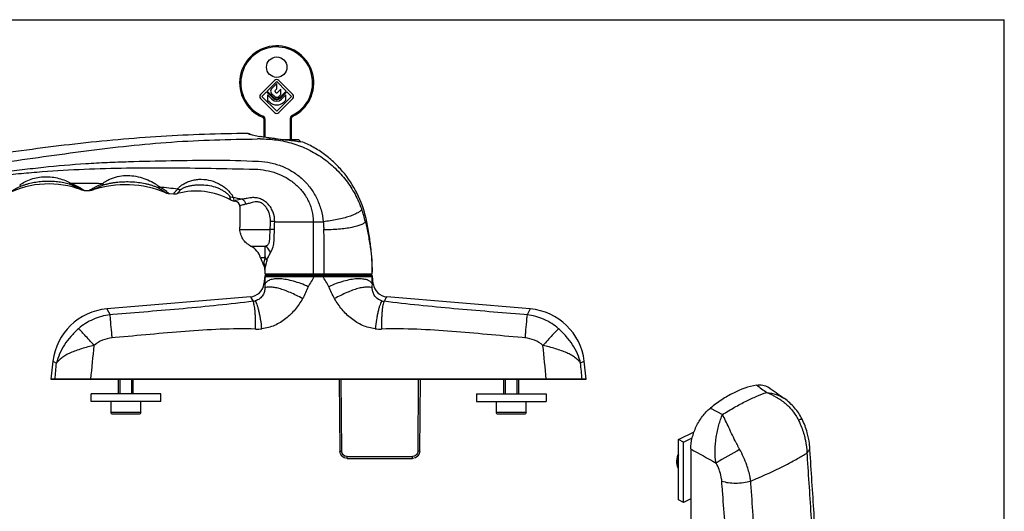
# Model space of a CAD drawing. Units: millimetres. Extents: x 0 to 420, y 0 to 350.
# Drawn here: x 154 to 420, y 217 to 350 of the extents above; entities that cross this region are included whole.
import ezdxf

# ---------------------------------------------------------------- set-up
doc = ezdxf.new("R2010")
doc.units = ezdxf.units.MM
doc.header["$LTSCALE"] = 23.1
doc.layers.get('0').update_dxf_attribs({"linetype": 'CONTINUOUS'})
doc.layers.add('COMPONENTI_DI_ASSIEME', color=7, linetype='CONTINUOUS')

# ---------------------------------------------------------------- blocks, each defined once
blk = doc.blocks.new('A$C1D1A275F')
at = {"layer": 'COMPONENTI_DI_ASSIEME', "color": 7, "linetype": 'Continuous'}
for p, q in [((0, 21.4), (144.5, 21.4)), ((18.25, 17.4), (18.25, 21.4)), ((22.25, 17.4), (22.25, 21.4)), ((44.91, 1.98), (44.74, 21.4)), ((66.71, 21.4), (66.54, 1.98)), ((122.25, 17.4), (122.25, 21.4)), ((126.25, 17.4), (126.25, 21.4)), ((10.85, 17.4), (10.85, 15.4)), ((29.65, 17.4), (10.85, 17.4)), ((29.65, 17.4), (29.65, 15.4)), ((114.85, 17.4), (133.65, 17.4)), ((114.85, 15.4), (114.85, 17.4)), ((133.65, 15.4), (133.65, 17.4)), ((29.65, 15.4), (10.85, 15.4)), ((16.25, 12.4), (16.25, 15.4)), ((24.25, 12.4), (24.25, 15.4)), ((114.85, 15.4), (133.65, 15.4)), ((120.25, 12.4), (120.25, 15.4)), ((128.25, 12.4), (128.25, 15.4)), ((16.75, 11.9), (23.75, 11.9)), ((120.75, 11.9), (127.75, 11.9)), ((64.54, 0), (46.91, 0))]:
    blk.add_line(p, q, dxfattribs=at)
at = {"layer": 'COMPONENTI_DI_ASSIEME', "color": 2, "linetype": 'Continuous'}
for p, q in [((18.68, 17.4), (18.68, 21.4)), ((21.82, 17.4), (21.82, 21.4)), ((122.68, 17.4), (122.68, 21.4)), ((125.82, 17.4), (125.82, 21.4))]:
    blk.add_line(p, q, dxfattribs=at)
at = {"layer": 'COMPONENTI_DI_ASSIEME', "color": 9, "linetype": 'Continuous'}
for p, q in [((45.41, 1.99), (45.24, 21.4)), ((66.21, 21.4), (66.04, 1.99)), ((16.25, 12.4), (24.25, 12.4)), ((120.25, 12.4), (128.25, 12.4)), ((44.91, 1.98), (45.41, 1.99)), ((64.54, 0.5), (46.91, 0.5)), ((46.91, 0), (46.91, 0.5)), ((64.54, 0), (64.54, 0.5)), ((66.54, 1.98), (66.04, 1.99))]:
    blk.add_line(p, q, dxfattribs=at)
at = {"layer": 'COMPONENTI_DI_ASSIEME', "color": 7, "linetype": 'Continuous'}
for centre, radius, start, end in [((16.75, 12.4), 0.5, 180, 270), ((23.75, 12.4), 0.5, 270, 0), ((120.75, 12.4), 0.5, 180, 270), ((127.75, 12.4), 0.5, 270, 0), ((46.91, 2), 2, 180.5, 270), ((64.54, 2), 2, 270, 359.5)]:
    blk.add_arc(centre, radius, start, end, dxfattribs=at)
at = {"layer": 'COMPONENTI_DI_ASSIEME', "color": 9, "linetype": 'Continuous'}
for centre, start, end in [((46.91, 2), 180.5, 270), ((64.54, 2), 270, 359.5)]:
    blk.add_arc(centre, 1.5, start, end, dxfattribs=at)

msp = doc.modelspace()

# ---------------------------------------------------------------- linework, layer by layer
at = {"color": 7, "linetype": 'Continuous'}
for p in [(0, 349.88), (420, 0)]:
    msp.add_line(p, (420, 349.88), dxfattribs=at)
for p, q in [((223.07, 333.51), (219.3, 329.74)), ((221.08, 330.61), (223.64, 333.17)), ((223.64, 332.66), (222.17, 331.14)), ((223.64, 333.17), (226.19, 330.61)), ((223.64, 331.22), (223.64, 332.66)), ((227.98, 329.74), (224.2, 333.51)), ((219.64, 329.17), (220.91, 330.44)), ((220.91, 330.44), (222.65, 328.71)), ((222.82, 328.88), (221.08, 330.61)), ((221.2, 329.58), (221.2, 328.17)), ((222.36, 328.42), (221.2, 329.58)), ((222.18, 330.08), (223.1, 329.16)), ((223.19, 330.76), (223.64, 331.22)), ((223.5, 330.18), (223.2, 330.48)), ((224.76, 331.15), (223.78, 330.18)), ((224.17, 329.16), (224.76, 329.74)), ((226.19, 330.61), (224.46, 328.88)), ((224.63, 328.71), (226.36, 330.44)), ((224.76, 329.74), (224.76, 331.15)), ((226.07, 329.58), (224.91, 328.42)), ((226.07, 328.17), (226.07, 329.58)), ((226.36, 330.44), (227.64, 329.17)), ((219.3, 328.6), (223.07, 324.83)), ((223.64, 325.17), (219.64, 329.17)), ((221.2, 328.17), (221.66, 327.72)), ((227.64, 329.17), (223.64, 325.17)), ((224.2, 324.83), (227.98, 328.6)), ((225.62, 327.72), (226.07, 328.17)), ((220.14, 323.11), (220.14, 318.21)), ((227.64, 317.52), (227.64, 323.33)), ((216.27, 319.07), (216.11, 319.12)), ((225.13, 317.52), (229.54, 317.52)), ((229.42, 317.02), (230.04, 317.02)), ((229.54, 317.52), (230.04, 317.02)), ((230.04, 317.02), (230.04, 316.95)), ((171.75, 303.82), (173.07, 303.83)), ((194.6, 302.99), (195.79, 302.89)), ((212.12, 300.97), (212.38, 300.93)), ((213.66, 299.45), (213.66, 293.93)), ((213.69, 293.32), (213.66, 293.93)), ((220.44, 282.43), (220.44, 281.32)), ((220.41, 280.66), (220.17, 278.63)), ((220.44, 281.32), (249.44, 281.32)), ((220.7, 280.92), (249.17, 280.92)), ((247.46, 281.12), (222.41, 281.12)), ((223.24, 281.12), (223.24, 280.92)), ((226.28, 280.92), (226.28, 281.12)), ((228.8, 281.12), (228.79, 280.92)), ((232.44, 280.92), (232.44, 281.12)), ((237.44, 280.92), (237.44, 281.12)), ((241.08, 281.12), (241.08, 280.92)), ((243.6, 280.92), (243.6, 281.12)), ((246.64, 281.12), (246.64, 280.92)), ((249.7, 278.63), (249.47, 280.66)), ((216.53, 275.1), (177.8, 271.86)), ((292.07, 271.86), (253.34, 275.1)), ((163.25, 257.76), (162.69, 252.92)), ((307.19, 252.92), (306.63, 257.76)), ((162.69, 252.92), (307.19, 252.92))]:
    msp.add_line(p, q)
at = {"color": 9}
for p, q in [((219.94, 323.85), (219.83, 323.58)), ((220.44, 323.11), (220.14, 323.11)), ((220.44, 323.11), (220.44, 318.16)), ((227.34, 317.52), (227.34, 323.33)), ((227.34, 323.33), (227.64, 323.33)), ((227.79, 324.06), (227.92, 323.79)), ((230.71, 316.86), (229.8, 316.97)), ((223.1, 295.39), (236.21, 295.39)), ((233.5, 295.39), (233.5, 281.32)), ((247.57, 295.39), (247.94, 295.39)), ((213.69, 293.32), (221.89, 293.32)), ((216.61, 288.82), (220.56, 288.82)), ((220.55, 281.32), (220.55, 282.92)), ((220.4, 280.64), (249.47, 280.64)), ((223.43, 280.92), (223.43, 281.12)), ((223.92, 280.92), (223.92, 281.12)), ((225.78, 280.92), (225.78, 281.12)), ((232.85, 280.92), (232.85, 281.12)), ((233.84, 280.92), (233.84, 280.64)), ((236.03, 280.92), (236.03, 280.64)), ((237.03, 280.92), (237.03, 281.12)), ((244.1, 280.92), (244.1, 281.12)), ((245.96, 280.92), (245.96, 281.12)), ((246.45, 280.92), (246.45, 281.12)), ((220.17, 278.63), (220.41, 278.48)), ((249.47, 278.48), (249.7, 278.63)), ((177.8, 271.86), (178.68, 270.24)), ((292.07, 271.86), (291.2, 270.24)), ((179.45, 270.31), (178.68, 270.24)), ((291.19, 270.24), (290.42, 270.31)), ((180.01, 264.11), (179.24, 264.04)), ((290.64, 264.04), (289.86, 264.11)), ((163.25, 257.76), (164.21, 257.18)), ((306.63, 257.76), (305.66, 257.18))]:
    msp.add_line(p, q, dxfattribs=at)
msp.add_circle((223.64, 337.07), 2.75)
for centre, radius, start, end in [((223.64, 332.82), 10, 295.3769, 247.6073), ((223.64, 332.94), 0.8, 45, 135), ((219.86, 329.17), 0.8, 135, 225), ((222.72, 330.61), 0.76, 136.017, 225), ((223.34, 330.62), 0.2, 136.017, 225), ((223.64, 330.32), 0.2, 225, 315), ((227.41, 329.17), 0.8, 315, 45), ((223.64, 329.7), 2.8, 225, 315), ((223.64, 329.7), 1.8, 225, 315), ((223.64, 329.7), 1.4, 225, 315), ((223.64, 329.7), 1.16, 225, 315), ((223.64, 329.7), 0.76, 225, 315), ((223.64, 325.4), 0.8, 225, 315), ((219.64, 323.11), 0.5, 0, 67.6073), ((228.14, 323.33), 0.5, 115.3769, 180), ((215.83, 318.16), 1.01, 73.6938, 90.1899), ((223.54, 342.62), 24.64, 252.8578, 260.2728), ((230.63, 316.68), 0.2, 66.9536, 82.878), ((162.15, 280.58), 25, 69.1954, 116.3817), ((173.06, 306.85), 3.02, 270.1841, 287.6458), ((182.78, 276.38), 28.96, 67.8225, 107.6954), ((194.84, 305.98), 3, 247.8225, 265.3843), ((196.05, 305.88), 3, 265.1208, 284.9245), ((201.86, 284.07), 19.57, 61.6939, 104.9245), ((212.56, 303.94), 3, 241.6939, 261.4976), ((212.16, 299.45), 1.5, 0.0032, 81.4397), ((226.82, 287.97), 7.9, 197.1417, 210.5779), ((217.44, 282.43), 3, 360, 30.5779), ((220.7, 280.62), 0.3, 90, 173.3501), ((222.41, 281.42), 0.3, 199.5096, 270), ((247.46, 281.42), 0.3, 270, 340.4904), ((249.17, 280.62), 0.3, 6.6499, 90), ((216.2, 279.09), 4, 274.7936, 353.3501), ((253.68, 279.09), 4, 186.6499, 265.2064), ((179.14, 255.91), 16, 94.794, 173.3792), ((290.73, 255.91), 16, 6.6208, 85.206)]:
    msp.add_arc(centre, radius, start, end)
for centre, radius, start, end in [((223.64, 332.82), 9.7, 295.3769, 247.6073), ((219.64, 323.11), 0.8, 0, 67.6073), ((228.14, 323.33), 0.8, 115.3769, 180), ((223.51, 342.87), 24.92, 252.0333, 259.6977), ((221.3, 110.2), 207.53, 90.5951, 90.7835), ((170.03, 69.68), 236.05, 88.3928, 90.4663), ((170.53, 80.27), 225.45, 83.2839, 84.5119), ((182.55, 287.91), 19.31, 53.8398, 60.3592), ((170.36, 79.4), 226.33, 78.8091, 79.4366), ((218.14, 277.56), 24.19, 99.1745, 103.4117), ((220.21, 289.22), 28.04, 12.7009, 19.8989), ((216.84, 277.48), 3.6, 276.4908, 286.1623), ((253.03, 277.49), 3.62, 253.8561, 263.4911), ((180.23, 255.04), 15.27, 113.7206, 131.3286), ((180.32, 254.82), 15.51, 96.0827, 113.6992), ((289.55, 254.82), 15.51, 66.3008, 83.9173), ((289.64, 255.04), 15.27, 48.6714, 66.2794), ((218.29, 279.15), 12.73, 268.3617, 276.1486), ((251.59, 279.15), 12.73, 263.8525, 271.6384), ((179.86, 255.8), 8.26, 113.1164, 131.4618), ((179.95, 255.57), 8.5, 94.8191, 113.075), ((289.92, 255.57), 8.5, 66.925, 85.1809), ((290.01, 255.8), 8.26, 48.5381, 66.8836)]:
    msp.add_arc(centre, radius, start, end, dxfattribs=at)
for points, knots in [([(215.82, 319.17), (208.04, 319.13), (192.46, 318.59), (169.18, 316.5), (146.03, 313.38), (130.65, 310.87), (122.96, 309.64)], [0, 0, 0, 0, 0.249993, 0.49999, 0.749993, 1, 1, 1, 1]), ([(230.66, 316.88), (228.44, 317.14), (225.86, 317.42), (222.33, 317.87), (220.33, 318.17), (219.37, 318.33)], [0, 0, 0, 0, 0.434766, 0.726499, 1, 1, 1, 1]), ([(247.94, 295.39), (247.48, 297.73), (245.99, 302.31), (242.84, 307.43), (239.64, 310.97), (236.93, 313.32), (233.95, 315.32), (231.81, 316.39), (230.71, 316.86)], [0, 0, 0, 0, 0.249788, 0.499557, 0.624669, 0.74978, 0.874889, 1, 1, 1, 1]), ([(249.44, 281.32), (249.47, 282.29), (249.44, 284.37), (249.17, 287.69), (248.67, 291.42), (248.21, 294.02), (247.94, 295.39)], [0, 0, 0, 0, 0.205569, 0.440209, 0.704812, 1, 1, 1, 1]), ([(216.61, 288.82), (216.18, 289.05), (215.39, 289.6), (214.48, 290.69), (213.88, 291.96), (213.71, 292.87), (213.69, 293.32)], [0, 0, 0, 0, 0.259835, 0.510701, 0.756208, 1, 1, 1, 1]), ([(219.27, 285.65), (219.07, 286.3), (218.38, 287.58), (217.25, 288.49), (216.61, 288.82)], [0, 0, 0, 0, 0.48968, 1, 1, 1, 1])]:
    msp.add_open_spline(points, degree=3, knots=knots)
for points, knots in [([(126.31, 307.77), (126.79, 307.85), (127.74, 307.99), (129.66, 308.29), (132.04, 308.65), (134.91, 309.1), (138.73, 309.69), (143.5, 310.42), (151.15, 311.58), (160.71, 312.97), (172.21, 314.51), (183.72, 315.91), (195.28, 316.97), (206.87, 317.5), (214.6, 317.66), (218.46, 317.71)], [0, 0, 0, 0, 0.015624, 0.031248, 0.062495, 0.093742, 0.124989, 0.187483, 0.249979, 0.374979, 0.499992, 0.625, 0.750007, 0.874997, 1, 1, 1, 1]), ([(229.8, 316.97), (228.31, 317.14), (224.92, 317.51), (221.54, 317.94), (219.05, 318.35)], [0, 0, 0, 0, 0.439416, 1, 1, 1, 1]), ([(219.14, 317.72), (220.63, 317.73), (223.62, 317.55), (228, 316.6), (232.18, 314.98), (236.04, 312.71), (239.49, 309.88), (242.46, 306.56), (244.87, 302.84), (246.08, 300.15), (246.58, 298.77)], [0, 0, 0, 0, 0.125655, 0.251273, 0.376805, 0.502177, 0.627287, 0.752022, 0.876279, 1, 1, 1, 1]), ([(126.44, 305.37), (126.91, 305.45), (127.86, 305.59), (129.29, 305.81), (130.71, 306.03), (132.61, 306.32), (134.98, 306.69), (138.78, 307.26), (143.53, 307.95), (149.23, 308.74), (154.94, 309.46), (162.57, 310.32), (170.22, 310.99), (177.88, 311.4), (185.55, 311.68), (195.14, 311.85), (206.64, 312.06), (214.32, 311.92), (218.77, 311.67)], [0, 0, 0, 0, 0.015637, 0.031275, 0.046911, 0.062548, 0.09382, 0.125091, 0.187628, 0.25016, 0.312686, 0.375205, 0.500217, 0.562715, 0.625206, 0.750168, 0.875104, 1, 1, 1, 1]), ([(218.77, 311.67), (219.86, 311.62), (222.02, 311.35), (225.15, 310.41), (228.07, 308.93), (230.66, 306.94), (232.84, 304.5), (234.53, 301.69), (235.69, 298.62), (236.1, 296.47), (236.21, 295.39)], [0, 0, 0, 0, 0.125052, 0.24989, 0.37463, 0.49939, 0.624275, 0.749347, 0.874611, 1, 1, 1, 1]), ([(126.44, 304.33), (127.38, 304.51), (129.24, 304.86), (132.05, 305.36), (134.86, 305.84), (138.62, 306.44), (143.32, 307.14), (148.98, 307.84), (154.65, 308.43), (162.23, 309.07), (175.51, 309.83), (190.71, 310.02), (205.91, 309.81), (213.5, 309.64), (217.79, 309.55)], [0, 0, 0, 0, 0.031275, 0.062549, 0.093823, 0.125094, 0.187633, 0.250167, 0.312695, 0.375216, 0.500235, 0.750168, 0.875097, 1, 1, 1, 1]), ([(217.79, 309.55), (218.76, 309.52), (220.71, 309.31), (223.54, 308.56), (226.21, 307.35), (228.62, 305.68), (230.67, 303.58), (231.99, 301.51), (232.76, 299.71), (233.32, 297.84), (233.5, 296.37), (233.5, 295.39)], [0, 0, 0, 0, 0.125168, 0.250003, 0.374661, 0.499326, 0.624141, 0.749178, 0.811875, 0.874624, 1, 1, 1, 1]), ([(154.28, 305.22), (154.71, 305.56), (155.7, 306.19), (157.35, 306.91), (159.19, 307.38), (161.1, 307.56), (163.02, 307.47), (164.88, 307.11), (166.59, 306.53), (167.64, 306.01), (168.11, 305.73)], [0, 0, 0, 0, 0.112347, 0.239022, 0.369006, 0.499841, 0.630837, 0.761198, 0.8881, 1, 1, 1, 1]), ([(154.77, 305.04), (155, 305.14), (155.49, 305.32), (156.52, 305.64), (157.86, 305.96), (159.5, 306.21), (161.17, 306.35), (162.84, 306.36), (164.51, 306.24), (165.87, 306.03), (166.92, 305.79), (167.42, 305.64), (167.65, 305.56)], [0, 0, 0, 0, 0.058307, 0.119868, 0.245713, 0.372675, 0.499978, 0.627414, 0.754757, 0.881036, 0.942526, 1, 1, 1, 1]), ([(168.11, 305.73), (168.07, 305.7), (167.93, 305.62), (167.77, 305.56), (167.65, 305.56)], [0, 0, 0, 0, 0.279263, 1, 1, 1, 1]), ([(168.11, 305.73), (168.44, 305.6), (169.5, 305.15), (170.51, 304.6), (171.18, 304.19), (171.37, 304.07), (171.56, 303.95), (171.75, 303.82)], [0, 0, 0, 0, 0.315266, 1, 1, 1, 1.198227, 1.198227, 1.198227, 1.198227]), ([(173.07, 303.83), (173.31, 303.98), (173.55, 304.12), (173.8, 304.27), (173.97, 304.37), (174.9, 304.88), (175.85, 305.33), (176.65, 305.64)], [-0.268629, -0.268629, -0.268629, -0.268629, 0, 0, 0, 0.191666, 1, 1, 1, 1]), ([(176.65, 305.64), (176.74, 305.72), (176.95, 305.89), (177.29, 306.14), (177.68, 306.39), (178.27, 306.72), (179.07, 307.09), (180.45, 307.56), (182.29, 307.89), (184.55, 307.86), (186.76, 307.45), (188.84, 306.73), (190.41, 305.92), (191.47, 305.21), (191.91, 304.86), (192.09, 304.69)], [0, 0, 0, 0, 0.022317, 0.047857, 0.075994, 0.105896, 0.168947, 0.234455, 0.368177, 0.503161, 0.638191, 0.771618, 0.898195, 0.954393, 1, 1, 1, 1]), ([(176.65, 305.64), (176.7, 305.61), (176.9, 305.5), (177.13, 305.42), (177.29, 305.41)], [0, 0, 0, 0, 0.273031, 1, 1, 1, 1]), ([(177.29, 305.41), (177.42, 305.46), (177.68, 305.54), (178.24, 305.68), (178.97, 305.83), (179.86, 305.97), (181.08, 306.11), (182.62, 306.2), (184.47, 306.18), (186.32, 306.02), (187.85, 305.76), (189.04, 305.48), (189.9, 305.23), (190.59, 304.99), (191.1, 304.78), (191.33, 304.68), (191.43, 304.62)], [0, 0, 0, 0, 0.027526, 0.05725, 0.11911, 0.18231, 0.246054, 0.374206, 0.502762, 0.631478, 0.759965, 0.82374, 0.886542, 0.946895, 0.974983, 1, 1, 1, 1]), ([(196.9, 304.17), (196.95, 304.26), (197.09, 304.44), (197.35, 304.71), (197.69, 305), (198.24, 305.41), (199.06, 305.89), (200.17, 306.36), (201.38, 306.68), (203.08, 306.9), (205.24, 306.74), (207.29, 306.04), (208.76, 305.23), (209.74, 304.54), (210.57, 303.8), (211.14, 303.17), (211.48, 302.7), (211.67, 302.4), (211.79, 302.14), (211.84, 301.97), (211.85, 301.9)], [0, 0, 0, 0, 0.017139, 0.038866, 0.06448, 0.093192, 0.15713, 0.226324, 0.298143, 0.371227, 0.51851, 0.665356, 0.737297, 0.806489, 0.870713, 0.926831, 0.95068, 0.971066, 0.987579, 1, 1, 1, 1]), ([(151.04, 302.98), (151.12, 303.04), (151.46, 303.27), (152.18, 303.74), (153.33, 304.39), (154.25, 304.82), (154.77, 305.04)], [0, 0, 0, 0, 0.074274, 0.285429, 0.60495, 1, 1, 1, 1]), ([(154.28, 305.22), (154.32, 305.19), (154.47, 305.1), (154.64, 305.04), (154.77, 305.04)], [0, 0, 0, 0, 0.287466, 1, 1, 1, 1]), ([(167.65, 305.56), (167.91, 305.46), (168.4, 305.28), (169.08, 304.99), (169.58, 304.75), (169.94, 304.57), (170.16, 304.45), (170.36, 304.34), (170.54, 304.24), (170.69, 304.16), (170.8, 304.09), (170.89, 304.04), (170.94, 304.01), (170.97, 303.99), (170.99, 303.97), (171.01, 303.96), (171.02, 303.96), (171.03, 303.95), (171.03, 303.95)], [0, 0, 0, 0, 0.220417, 0.418996, 0.592028, 0.66807, 0.736755, 0.797828, 0.851075, 0.896364, 0.933566, 0.962582, 0.974003, 0.983357, 0.990637, 0.995839, 0.99896, 1, 1, 1, 1]), ([(173.98, 303.97), (173.98, 303.97), (173.99, 303.98), (174.01, 303.99), (174.05, 304.01), (174.12, 304.05), (174.22, 304.1), (174.34, 304.16), (174.57, 304.28), (174.91, 304.44), (175.38, 304.66), (175.95, 304.91), (176.59, 305.17), (177.05, 305.33), (177.29, 305.41)], [0, 0, 0, 0, 0.004541, 0.010196, 0.018089, 0.040534, 0.071727, 0.111393, 0.159231, 0.278046, 0.424941, 0.596515, 0.789355, 1, 1, 1, 1]), ([(192.09, 304.69), (192.04, 304.67), (191.82, 304.62), (191.6, 304.6), (191.43, 304.62)], [0, 0, 0, 0, 0.262699, 1, 1, 1, 1]), ([(191.43, 304.62), (191.62, 304.53), (191.96, 304.34), (192.43, 304.06), (192.77, 303.85), (193, 303.7), (193.15, 303.6), (193.28, 303.51), (193.4, 303.43), (193.49, 303.36), (193.57, 303.3), (193.62, 303.27), (193.66, 303.24), (193.68, 303.23), (193.69, 303.22), (193.7, 303.21), (193.71, 303.2), (193.71, 303.2), (193.71, 303.2)], [0, 0, 0, 0, 0.23127, 0.433948, 0.606376, 0.68104, 0.747911, 0.806964, 0.858174, 0.901513, 0.93697, 0.964546, 0.975379, 0.984243, 0.991137, 0.996061, 0.999015, 1, 1, 1, 1]), ([(193.94, 303.49), (194.04, 303.42), (194.17, 303.32), (194.34, 303.19), (194.43, 303.12), (194.5, 303.07), (194.56, 303.02), (194.57, 303.01), (194.61, 302.99), (194.6, 302.99)], [0, 0, 0, 0, 0.436136, 0.608108, 0.749013, 0.858746, 0.937206, 0.984302, 1, 1, 1, 1]), ([(195.79, 302.89), (195.8, 302.9), (195.82, 302.92), (195.87, 302.99), (195.96, 303.09), (196.08, 303.23), (196.23, 303.42), (196.51, 303.74), (196.73, 303.99), (196.9, 304.17)], [0, 0, 0, 0, 0.016011, 0.063907, 0.143481, 0.254408, 0.396198, 0.568322, 1, 1, 1, 1]), ([(196.82, 302.98), (196.83, 302.99), (196.85, 303.01), (196.89, 303.07), (196.97, 303.16), (197.14, 303.35), (197.43, 303.68), (197.68, 303.96), (197.83, 304.12)], [0, 0, 0, 0, 0.015991, 0.063832, 0.143323, 0.254157, 0.567973, 1, 1, 1, 1]), ([(196.9, 304.17), (196.98, 304.16), (197.28, 304.1), (197.6, 304.09), (197.83, 304.12)], [0, 0, 0, 0, 0.254272, 1, 1, 1, 1]), ([(197.83, 304.12), (197.86, 304.15), (197.92, 304.21), (198.09, 304.32), (198.35, 304.47), (198.72, 304.63), (199.28, 304.84), (200.04, 305.05), (201, 305.23), (201.99, 305.34), (203.34, 305.39), (205.03, 305.27), (206.68, 304.88), (207.94, 304.42), (208.81, 304), (209.59, 303.52), (210.14, 303.1), (210.5, 302.76), (210.71, 302.54), (210.85, 302.35), (210.91, 302.22), (210.93, 302.16)], [0, 0, 0, 0, 0.008363, 0.018507, 0.043001, 0.071457, 0.10241, 0.168425, 0.237244, 0.307376, 0.378187, 0.520683, 0.663178, 0.733564, 0.802069, 0.866742, 0.924369, 0.949171, 0.970432, 0.987521, 1, 1, 1, 1]), ([(210.93, 302.16), (210.96, 302.04), (211.04, 301.75), (211.1, 301.46), (211.14, 301.3)], [0, 0, 0, 0, 0.43721, 1, 1, 1, 1]), ([(211.85, 301.9), (211.77, 301.91), (211.45, 301.96), (211.15, 302.06), (210.93, 302.16)], [0, 0, 0, 0, 0.251781, 1, 1, 1, 1]), ([(211.85, 301.9), (211.92, 301.67), (212.01, 301.36), (212.1, 301.05), (212.12, 300.97)], [0, 0, 0, 0, 0.749811, 1, 1, 1, 1]), ([(212.53, 301.08), (212.49, 301.07), (212.44, 301.06), (212.38, 301.03), (212.38, 300.93)], [0, 0, 0, 0, 0.685331, 1, 1, 1, 1]), ([(216.85, 301.86), (216.2, 301.77), (215.43, 301.62), (214.65, 301.48), (214.29, 301.43)], [0, 0, 0, 0, 0.530959, 1, 1, 1, 1]), ([(214.29, 301.43), (214.41, 301.39), (214.65, 301.25), (214.94, 300.93), (215.15, 300.53), (215.22, 300.23), (215.23, 300.08)], [0, 0, 0, 0, 0.228475, 0.474127, 0.733813, 1, 1, 1, 1]), ([(217.42, 300.66), (216.89, 300.52), (216.22, 300.33), (215.55, 300.15), (215.23, 300.08)], [0, 0, 0, 0, 0.536471, 1, 1, 1, 1]), ([(223.1, 295.39), (223.13, 296.24), (222.89, 297.55), (222.14, 299.1), (221.36, 300.14), (220.4, 300.98), (219.27, 301.57), (218.07, 301.87), (217.25, 301.89), (216.85, 301.86)], [0, 0, 0, 0, 0.253796, 0.381351, 0.508737, 0.635371, 0.760141, 0.881859, 1, 1, 1, 1]), ([(221.96, 295.46), (221.98, 296.14), (221.83, 297.17), (221.34, 298.45), (220.81, 299.33), (220.12, 300.07), (219.26, 300.58), (218.32, 300.78), (217.71, 300.72), (217.42, 300.66)], [0, 0, 0, 0, 0.257268, 0.386425, 0.515473, 0.643648, 0.768812, 0.888012, 1, 1, 1, 1]), ([(215.23, 300.08), (215.07, 300.04), (214.6, 299.94), (214.14, 299.81), (213.65, 299.61)], [0, 0, 0, 0, 0.3143764, 0.9384771, 0.9384771, 0.9384771, 0.9384771]), ([(246.58, 298.77), (246.55, 298.68), (246.44, 298.51), (246.21, 298.26), (245.9, 298.02), (245.34, 297.66), (244.44, 297.24), (243.16, 296.77), (241.64, 296.34), (239.31, 295.81), (237.47, 295.53), (236.21, 295.39)], [0, 0, 0, 0, 0.024845, 0.054679, 0.090235, 0.131801, 0.232887, 0.356433, 0.499313, 0.65744, 1, 1, 1, 1]), ([(223.1, 295.39), (222.93, 295.41), (222.55, 295.44), (222.17, 295.46), (221.96, 295.46)], [0, 0, 0, 0, 0.441085, 1, 1, 1, 1]), ([(236.21, 295.39), (236.23, 295.21), (236.26, 294.84), (236.3, 294.29), (236.32, 293.74), (236.32, 293.37), (236.31, 293.19)], [0, 0, 0, 0, 0.249993, 0.500022, 0.749996, 1, 1, 1, 1]), ([(247.57, 295.39), (247.53, 295.31), (247.41, 295.14), (247.14, 294.93), (246.8, 294.71), (246.18, 294.42), (245.19, 294.1), (243.8, 293.78), (242.15, 293.52), (239.64, 293.26), (237.66, 293.19), (236.31, 293.19)], [0, 0, 0, 0, 0.023505, 0.052123, 0.086669, 0.127454, 0.227656, 0.351152, 0.49469, 0.654034, 1, 1, 1, 1]), ([(247.57, 295.39), (247.84, 294.26), (248.34, 291.96), (248.92, 288.47), (249.24, 285.51), (249.33, 283.42), (249.34, 282.37), (249.33, 281.77), (249.33, 281.47), (249.32, 281.32)], [0, 0, 0, 0, 0.245969, 0.495202, 0.746868, 0.873349, 0.936667, 0.968334, 1, 1, 1, 1]), ([(220.56, 288.82), (220.64, 288.84), (220.81, 288.9), (221.04, 289), (221.27, 289.15), (221.46, 289.37), (221.59, 289.65), (221.67, 289.95), (221.72, 290.28), (221.76, 290.72), (221.8, 291.28), (221.83, 291.96), (221.86, 292.64), (221.88, 293.09), (221.89, 293.32)], [0, 0, 0, 0, 0.049902, 0.101206, 0.154178, 0.209924, 0.26967, 0.33281, 0.39788, 0.463922, 0.597286, 0.731332, 0.865617, 1, 1, 1, 1]), ([(223.03, 293.25), (222.86, 293.26), (222.48, 293.29), (222.1, 293.31), (221.89, 293.32)], [0, 0, 0, 0, 0.439717, 1, 1, 1, 1]), ([(221.93, 286.95), (222.04, 287.13), (222.26, 287.54), (222.55, 288.21), (222.76, 288.97), (222.89, 289.8), (222.95, 290.65), (222.99, 291.8), (223.01, 292.67), (223.03, 293.25)], [0, 0, 0, 0, 0.100429, 0.21304, 0.336417, 0.466499, 0.599277, 0.732772, 1, 1, 1, 1]), ([(236.31, 293.19), (236.31, 292.2), (236.33, 290.72), (236.36, 288.74), (236.38, 287.25), (236.39, 285.77), (236.4, 284.53), (236.4, 283.55), (236.4, 282.8), (236.39, 282.06), (236.37, 281.57), (236.37, 281.32)], [0, 0, 0, 0, 0.25, 0.375001, 0.500001, 0.625002, 0.750003, 0.812503, 0.875003, 0.937503, 1, 1, 1, 1]), ([(220.58, 285.69), (220.56, 286), (220.53, 286.44), (220.5, 287.01), (220.49, 287.41), (220.5, 287.79), (220.52, 288.14), (220.55, 288.43), (220.56, 288.66), (220.57, 288.77), (220.56, 288.82)], [0, 0, 0, 0, 0.291538, 0.425436, 0.551615, 0.671145, 0.784836, 0.893916, 0.947205, 1, 1, 1, 1]), ([(221.93, 286.95), (221.83, 287.31), (221.45, 288.02), (220.89, 288.59), (220.56, 288.82)], [0, 0, 0, 0, 0.4866, 1, 1, 1, 1]), ([(220.58, 285.69), (220.48, 285.69), (220.29, 285.68), (220.03, 285.67), (219.8, 285.66), (219.64, 285.65), (219.53, 285.65), (219.46, 285.65), (219.41, 285.65), (219.36, 285.65), (219.32, 285.65), (219.3, 285.65), (219.29, 285.65), (219.28, 285.65), (219.28, 285.65), (219.27, 285.65), (219.27, 285.65)], [0, 0, 0, 0, 0.229621, 0.430524, 0.60159, 0.743472, 0.803151, 0.855086, 0.899164, 0.935284, 0.963432, 0.983648, 0.99078, 0.9959, 0.998982, 1, 1, 1, 1]), ([(220.15, 284.27), (220.2, 284.46), (220.36, 284.93), (220.5, 285.41), (220.58, 285.69)], [0, 0, 0, 0, 0.406376, 1, 1, 1, 1]), ([(220.55, 282.92), (220.58, 283.05), (220.64, 283.33), (220.81, 283.98), (220.95, 284.51), (221.03, 284.9)], [0, 0, 0, 0, 0.190591, 0.421582, 1, 1, 1, 1]), ([(221.03, 284.9), (221.01, 284.97), (220.91, 285.25), (220.73, 285.51), (220.58, 285.69)], [0, 0, 0, 0, 0.235453, 1, 1, 1, 1]), ([(221.03, 284.9), (221.11, 285.27), (221.32, 285.8), (221.66, 286.47), (221.84, 286.79), (221.93, 286.95)], [0, 0, 0, 0, 0.508568, 0.751904, 1, 1, 1, 1]), ([(220.02, 283.96), (220.02, 283.96), (220.02, 283.96), (220.03, 283.96), (220.03, 283.97), (220.04, 283.99), (220.06, 284.02), (220.08, 284.06), (220.1, 284.12), (220.12, 284.19), (220.14, 284.24), (220.15, 284.27)], [0, 0, 0, 0, 0.012811, 0.028701, 0.050829, 0.115462, 0.209762, 0.341563, 0.521364, 0.741017, 1, 1, 1, 1]), ([(220.55, 282.92), (220.55, 283.16), (220.47, 283.63), (220.27, 284.06), (220.15, 284.27)], [0, 0, 0, 0, 0.496315, 1, 1, 1, 1]), ([(220.44, 282.43), (220.44, 282.43), (220.44, 282.45), (220.45, 282.46), (220.46, 282.5), (220.47, 282.55), (220.49, 282.62), (220.52, 282.74), (220.54, 282.85), (220.55, 282.92)], [0, 0, 0, 0, 0.01506, 0.059584, 0.134042, 0.239527, 0.377472, 0.549932, 1, 1, 1, 1]), ([(220.5, 280.66), (220.48, 280.31), (220.45, 279.58), (220.43, 278.86), (220.41, 278.48)], [0, 0, 0, 0, 0.479971, 1, 1, 1, 1]), ([(232.16, 277.85), (231.5, 278.15), (230.19, 278.7), (228.23, 279.34), (226.35, 279.77), (224.63, 279.99), (223.13, 279.98), (222.04, 279.77), (221.34, 279.46), (220.93, 279.19), (220.61, 278.86), (220.47, 278.61), (220.41, 278.48)], [0, 0, 0, 0, 0.171966, 0.337663, 0.491988, 0.630555, 0.750135, 0.849361, 0.891852, 0.930342, 0.965912, 1, 1, 1, 1]), ([(220.79, 280.92), (220.72, 280.92), (220.57, 280.87), (220.5, 280.73), (220.5, 280.66)], [0, 0, 0, 0, 0.499578, 1, 1, 1, 1]), ([(233.84, 280.64), (233.54, 280.19), (232.93, 279.29), (232.39, 278.34), (232.16, 277.85)], [0, 0, 0, 0, 0.500166, 1, 1, 1, 1]), ([(237.72, 277.85), (237.49, 278.34), (236.95, 279.29), (236.34, 280.19), (236.03, 280.64)], [0, 0, 0, 0, 0.499834, 1, 1, 1, 1]), ([(249.47, 278.48), (249.41, 278.61), (249.26, 278.86), (248.94, 279.19), (248.53, 279.46), (247.83, 279.77), (246.75, 279.97), (245.24, 279.99), (243.52, 279.77), (241.64, 279.34), (239.68, 278.7), (238.37, 278.15), (237.72, 277.85)], [0, 0, 0, 0, 0.034088, 0.069657, 0.108148, 0.150638, 0.249865, 0.369445, 0.508012, 0.662338, 0.828034, 1, 1, 1, 1]), ([(249.08, 280.92), (249.15, 280.92), (249.3, 280.87), (249.37, 280.73), (249.38, 280.66)], [0, 0, 0, 0, 0.499578, 1, 1, 1, 1]), ([(249.47, 278.48), (249.45, 278.86), (249.42, 279.58), (249.4, 280.31), (249.38, 280.66)], [0, 0, 0, 0, 0.52003, 1, 1, 1, 1]), ([(220.45, 277.43), (220.44, 277.14), (220.35, 276.49), (220.03, 275.69), (219.57, 275.06), (218.92, 274.45), (218.29, 274.14), (217.85, 274.02)], [0, 0, 0, 0, 0.193736, 0.424055, 0.556485, 0.699085, 1, 1, 1, 1]), ([(220.41, 278.48), (220.42, 278.4), (220.47, 278.06), (220.47, 277.71), (220.45, 277.43)], [0, 0, 0, 0, 0.215216, 1, 1, 1, 1]), ([(230.61, 274.63), (230.07, 274.93), (229, 275.5), (227.38, 276.25), (225.83, 276.87), (224.39, 277.34), (223.11, 277.64), (222.14, 277.76), (221.48, 277.75), (220.98, 277.68), (220.63, 277.56), (220.45, 277.43)], [0, 0, 0, 0, 0.171683, 0.337635, 0.493148, 0.634054, 0.756786, 0.858792, 0.901686, 0.939261, 1, 1, 1, 1]), ([(232.16, 277.85), (231.91, 277.31), (231.43, 276.22), (230.91, 275.14), (230.61, 274.63)], [0, 0, 0, 0, 0.500034, 1, 1, 1, 1]), ([(239.26, 274.63), (238.97, 275.14), (238.44, 276.22), (237.97, 277.31), (237.72, 277.85)], [0, 0, 0, 0, 0.499966, 1, 1, 1, 1]), ([(249.42, 277.43), (249.24, 277.56), (248.89, 277.68), (248.39, 277.75), (247.73, 277.76), (246.77, 277.64), (245.48, 277.34), (244.04, 276.87), (242.49, 276.25), (240.88, 275.5), (239.8, 274.93), (239.26, 274.63)], [0, 0, 0, 0, 0.06074, 0.098315, 0.141209, 0.243216, 0.365948, 0.506853, 0.662366, 0.828317, 1, 1, 1, 1]), ([(249.42, 277.43), (249.41, 277.53), (249.4, 277.88), (249.43, 278.23), (249.47, 278.48)], [0, 0, 0, 0, 0.279212, 1, 1, 1, 1]), ([(252.03, 274.02), (251.58, 274.14), (250.95, 274.45), (250.3, 275.06), (249.85, 275.69), (249.53, 276.49), (249.44, 277.14), (249.42, 277.43)], [0, 0, 0, 0, 0.300915, 0.443515, 0.575946, 0.806265, 1, 1, 1, 1]), ([(217.25, 273.9), (214.13, 273.5), (207.85, 272.79), (195.25, 271.6), (185.77, 270.85), (179.45, 270.31)], [0, 0, 0, 0, 0.248994, 0.499197, 1, 1, 1, 1]), ([(217.92, 266.43), (217.95, 267.26), (217.95, 268.49), (217.89, 270.06), (217.82, 271.11), (217.72, 272.04), (217.6, 272.81), (217.45, 273.42), (217.33, 273.76), (217.25, 273.9)], [0, 0, 0, 0, 0.332791, 0.486679, 0.627312, 0.751375, 0.856079, 0.93934, 1, 1, 1, 1]), ([(219.65, 266.49), (219.56, 267.35), (219.39, 268.59), (219.1, 270.18), (218.87, 271.24), (218.63, 272.17), (218.38, 272.95), (218.14, 273.55), (217.95, 273.89), (217.85, 274.02)], [0, 0, 0, 0, 0.330327, 0.483347, 0.623499, 0.747568, 0.852855, 0.937358, 1, 1, 1, 1]), ([(230.61, 274.63), (230.03, 273.6), (228.69, 271.64), (226.17, 269.13), (223.63, 267.57), (221.4, 266.78), (220.24, 266.56), (219.65, 266.49)], [0, 0, 0, 0, 0.249941, 0.499856, 0.749651, 0.874823, 1, 1, 1, 1]), ([(250.22, 266.49), (249.64, 266.56), (248.47, 266.78), (246.24, 267.57), (243.7, 269.13), (241.18, 271.64), (239.84, 273.6), (239.26, 274.63)], [0, 0, 0, 0, 0.125177, 0.250349, 0.500144, 0.750059, 1, 1, 1, 1]), ([(252.03, 274.02), (251.93, 273.89), (251.74, 273.55), (251.49, 272.95), (251.24, 272.17), (251, 271.24), (250.77, 270.18), (250.48, 268.59), (250.32, 267.35), (250.22, 266.49)], [0, 0, 0, 0, 0.062641, 0.147144, 0.252431, 0.3765, 0.516652, 0.669672, 1, 1, 1, 1]), ([(252.62, 273.9), (252.55, 273.76), (252.42, 273.42), (252.28, 272.81), (252.15, 272.04), (252.05, 271.11), (251.98, 270.06), (251.92, 268.49), (251.93, 267.26), (251.95, 266.43)], [0, 0, 0, 0, 0.06066, 0.143921, 0.248625, 0.372687, 0.513321, 0.667209, 1, 1, 1, 1]), ([(252.62, 273.9), (252.68, 273.99), (252.79, 274.16), (252.94, 274.41), (253.06, 274.61), (253.15, 274.77), (253.21, 274.87), (253.24, 274.93), (253.27, 274.98), (253.3, 275.02), (253.32, 275.06), (253.33, 275.08), (253.34, 275.09), (253.34, 275.1), (253.34, 275.1), (253.34, 275.1), (253.34, 275.1)], [0, 0, 0, 0, 0.234382, 0.437645, 0.609644, 0.750314, 0.808894, 0.859639, 0.902554, 0.937648, 0.96493, 0.984411, 0.991229, 0.9961, 0.999024, 1, 1, 1, 1]), ([(290.42, 270.31), (284.11, 270.85), (274.63, 271.6), (262.03, 272.79), (255.75, 273.5), (252.62, 273.9)], [0, 0, 0, 0, 0.500803, 0.751006, 1, 1, 1, 1]), ([(179.12, 265.44), (179.03, 266.43), (178.91, 267.79), (178.76, 269.39), (178.7, 270), (178.68, 270.24)], [0, 0, 0, 0, 0.621254, 0.848384, 1, 1, 1, 1]), ([(291.19, 270.24), (291.17, 270), (291.11, 269.39), (290.96, 267.79), (290.84, 266.43), (290.76, 265.44)], [0, 0, 0, 0, 0.15162, 0.378752, 1, 1, 1, 1]), ([(170.15, 266.51), (169.42, 265.87), (168.05, 264.51), (166.32, 262.25), (164.99, 259.8), (164.42, 258.06), (164.21, 257.18)], [0, 0, 0, 0, 0.259171, 0.51334, 0.760042, 1, 1, 1, 1]), ([(174.39, 261.98), (173.96, 262.48), (173.12, 263.41), (171.94, 264.69), (171.07, 265.61), (170.49, 266.18), (170.25, 266.41), (170.15, 266.51)], [0, 0, 0, 0, 0.318801, 0.606828, 0.840293, 0.930352, 1, 1, 1, 1]), ([(217.92, 266.43), (214.76, 266.51), (208.42, 266.44), (195.77, 265.64), (186.32, 264.65), (180.01, 264.11)], [0, 0, 0, 0, 0.249976, 0.499978, 1, 1, 1, 1]), ([(289.86, 264.11), (283.55, 264.65), (274.1, 265.64), (261.46, 266.44), (255.12, 266.51), (251.95, 266.43)], [0, 0, 0, 0, 0.500022, 0.750024, 1, 1, 1, 1]), ([(299.73, 266.51), (299.62, 266.41), (299.38, 266.18), (298.81, 265.61), (297.93, 264.69), (296.76, 263.41), (295.92, 262.48), (295.48, 261.98)], [0, 0, 0, 0, 0.069648, 0.159707, 0.393172, 0.681199, 1, 1, 1, 1]), ([(305.66, 257.18), (305.46, 258.06), (304.88, 259.8), (303.55, 262.25), (301.82, 264.51), (300.46, 265.87), (299.73, 266.51)], [0, 0, 0, 0, 0.239958, 0.48666, 0.740829, 1, 1, 1, 1]), ([(179.24, 264.04), (179.23, 264.16), (179.19, 264.62), (179.15, 265.09), (179.12, 265.44)], [0, 0, 0, 0, 0.252574, 1, 1, 1, 1]), ([(290.76, 265.44), (290.75, 265.32), (290.71, 264.86), (290.67, 264.39), (290.64, 264.04)], [0, 0, 0, 0, 0.246658, 1, 1, 1, 1]), ([(174.39, 261.98), (173.25, 261.74), (171.57, 261.32), (169.44, 260.61), (168.01, 260.04), (166.75, 259.41), (165.68, 258.73), (164.82, 258.01), (164.38, 257.46), (164.21, 257.18)], [0, 0, 0, 0, 0.305897, 0.450392, 0.585304, 0.708486, 0.818605, 0.915388, 1, 1, 1, 1]), ([(305.66, 257.18), (305.49, 257.46), (305.05, 258.01), (304.2, 258.73), (303.13, 259.41), (301.86, 260.04), (300.43, 260.61), (298.3, 261.32), (296.62, 261.74), (295.48, 261.98)], [0, 0, 0, 0, 0.084614, 0.181396, 0.291515, 0.414696, 0.549608, 0.694103, 1, 1, 1, 1])]:
    msp.add_open_spline(points, degree=3, knots=knots, dxfattribs=at)
msp.add_open_spline([(171.03, 303.95), (171.26, 303.87), (171.51, 303.82), (171.75, 303.82)], degree=3)
for points in [[(221.89, 293.32), (221.91, 294.04), (221.93, 294.75), (221.96, 295.46)], [(223.03, 293.25), (223.05, 293.96), (223.08, 294.67), (223.1, 295.39)], [(216.53, 275.1), (216.76, 274.69), (217, 274.29), (217.25, 273.9)], [(173.48, 252.92), (173.78, 255.94), (174.09, 258.96), (174.39, 261.98)], [(296.4, 252.92), (296.09, 255.94), (295.79, 258.96), (295.48, 261.98)], [(163.81, 252.92), (163.95, 254.34), (164.08, 255.76), (164.21, 257.18)], [(306.06, 252.92), (305.93, 254.34), (305.79, 255.76), (305.66, 257.18)]]:
    msp.add_open_spline(points, degree=3, dxfattribs=at)
at = {"layer": 'COMPONENTI_DI_ASSIEME', "color": 7, "linetype": 'Continuous'}
for p, q in [((360.64, 247.65), (360.64, 247.65)), ((365.43, 242.13), (365.43, 242.13)), ((332.05, 236.59), (336.29, 238.71)), ((332.05, 220.31), (332.05, 236.59)), ((333.46, 235.88), (332.05, 236.59)), ((333.46, 235.88), (335.78, 237.05)), ((333.46, 219.6), (333.46, 235.88)), ((335.4, 234.08), (335.4, 127.63)), ((367.49, 234.53), (367.49, 234.53)), ((367.54, 233.84), (367.49, 234.53)), ((335.4, 220.58), (333.46, 219.6)), ((333.46, 219.6), (332.05, 220.31))]:
    msp.add_line(p, q, dxfattribs=at)
at = {"layer": 'COMPONENTI_DI_ASSIEME', "color": 9, "linetype": 'Continuous'}
for p, q in [((340.67, 245.09), (343.95, 243.36)), ((366.72, 232.98), (366.76, 232.29)), ((343.81, 224.72), (343.76, 225.41)), ((343.87, 223.83), (343.81, 224.72)), ((343.91, 223.26), (343.87, 223.83)), ((343.92, 223.21), (343.91, 223.26)), ((343.94, 222.91), (343.92, 223.21)), ((351.62, 224.72), (351.57, 225.41))]:
    msp.add_line(p, q, dxfattribs=at)
at = {"layer": 'COMPONENTI_DI_ASSIEME', "color": 7, "linetype": 'Continuous'}
msp.add_arc((346.44, 232.83), 21.15, 15.4528, 26.0964, dxfattribs=at)
at = {"layer": 'COMPONENTI_DI_ASSIEME', "color": 9, "linetype": 'Continuous'}
for centre, radius, start, end in [((848.81, -643.16), 1009.72, 119.69768, 120.11404), ((397.63, 261.05), 56.06, 206.8743, 207.1363), ((394.5, 259.44), 52.54, 207.1363, 207.4145), ((389.05, 256.61), 46.39, 207.4018, 208.3353), ((382.48, 253.07), 38.93, 208.334, 209.422), ((325.64, 220.96), 26.36, 19.3997, 29.5129), ((272.07, 414.26), 204.9, 292.8302, 293.4717)]:
    msp.add_arc(centre, radius, start, end, dxfattribs=at)
at = {"layer": 'COMPONENTI_DI_ASSIEME', "color": 7, "linetype": 'Continuous'}
for points, knots in [([(353.12, 251.31), (350.96, 250.92), (347.71, 249.73), (343.66, 247.38), (341.66, 245.89), (340.67, 245.09)], [0, 0, 0, 0, 0.468813, 0.726948, 1, 1, 1, 1]), ([(353.12, 251.31), (353.4, 251.36), (353.97, 251.42), (354.8, 251.35), (355.58, 251.11), (356.05, 250.86), (356.26, 250.7)], [0, 0, 0, 0, 0.264981, 0.5164, 0.759233, 1, 1, 1, 1]), ([(365.43, 242.13), (364.89, 243.24), (363.5, 245.3), (361.64, 246.95), (360.64, 247.65)], [0, 0, 0, 0, 0.499863, 1, 1, 1, 1]), ([(335.4, 234.08), (335.4, 235.08), (335.69, 237.16), (336.78, 240.15), (338.43, 242.89), (339.89, 244.44), (340.67, 245.09)], [0, 0, 0, 0, 0.239616, 0.497246, 0.756392, 1, 1, 1, 1]), ([(367.49, 234.53), (367.47, 234.86), (367.35, 236.19), (367.09, 237.5), (366.82, 238.46)], [0, 0, 0, 0, 0.246814, 1, 1, 1, 1]), ([(369.42, 199.45), (369.35, 202.34), (369.13, 208.09), (368.5, 219.56), (367.9, 228.13), (367.54, 233.84)], [0, 0, 0, 0, 0.251597, 0.501818, 1, 1, 1, 1]), ([(332.04, 232.75), (331.89, 232.4), (331.7, 231.86), (331.57, 231.12), (331.55, 230.75), (331.55, 230.57)], [0, 0, 0, 0, 0.514191, 0.761885, 1, 1, 1, 1]), ([(331.55, 230.57), (331.55, 230.41), (331.57, 230.09), (331.66, 229.62), (331.81, 229.2), (331.96, 228.94), (332.04, 228.82)], [0, 0, 0, 0, 0.267308, 0.522205, 0.765702, 1, 1, 1, 1])]:
    msp.add_open_spline(points, degree=3, knots=knots, dxfattribs=at)
at = {"layer": 'COMPONENTI_DI_ASSIEME', "color": 9, "linetype": 'Continuous'}
for points in [[(353.12, 251.31), (354.04, 250.65), (354.95, 249.98), (355.87, 249.32)], [(335.4, 234.08), (337.68, 232.81), (339.94, 231.55), (342.21, 230.28)]]:
    msp.add_open_spline(points, degree=3, dxfattribs=at)
at = {"layer": 'COMPONENTI_DI_ASSIEME', "color": 7, "linetype": 'Continuous'}
msp.add_open_spline([(360.64, 247.65), (359.18, 248.67), (357.72, 249.69), (356.26, 250.7)], degree=3, dxfattribs=at)
at = {"layer": 'COMPONENTI_DI_ASSIEME', "color": 9, "linetype": 'Continuous'}
for points, knots in [([(343.95, 243.36), (345.02, 244.03), (347.11, 245.29), (350.2, 246.95), (353.09, 248.3), (354.98, 249.03), (355.87, 249.32)], [0, 0, 0, 0, 0.284252, 0.548174, 0.787784, 1, 1, 1, 1]), ([(355.87, 249.32), (356.77, 248.98), (358.52, 248.15), (360.9, 246.47), (362.94, 244.39), (364, 242.74), (364.43, 241.87)], [0, 0, 0, 0, 0.248139, 0.498252, 0.749092, 1, 1, 1, 1]), ([(355.87, 249.32), (356.73, 249.24), (358.41, 248.9), (359.95, 248.13), (360.64, 247.65)], [0, 0, 0, 0, 0.508722, 1, 1, 1, 1]), ([(342.21, 230.28), (342.02, 231.41), (341.87, 233.76), (342.17, 237.21), (342.77, 239.99), (343.4, 242), (343.76, 242.93), (343.95, 243.36)], [0, 0, 0, 0, 0.258239, 0.524281, 0.778, 0.894113, 1, 1, 1, 1]), ([(347.63, 235.71), (346.94, 237.07), (346.02, 239.08), (344.83, 241.65), (344.24, 242.81), (343.95, 243.36)], [0, 0, 0, 0, 0.538602, 0.781317, 1, 1, 1, 1]), ([(364.43, 241.87), (364.57, 241.92), (364.81, 242.01), (365.11, 242.11), (365.3, 242.15), (365.4, 242.15), (365.43, 242.14), (365.43, 242.13)], [0, 0, 0, 0, 0.419118, 0.726386, 0.917292, 0.970125, 1, 1, 1, 1]), ([(364.43, 241.87), (364.61, 241.52), (365.26, 240.1), (365.77, 238.62), (366.07, 237.49)], [0, 0, 0, 0, 0.251161, 1, 1, 1, 1]), ([(366.07, 237.49), (366.16, 237.12), (366.51, 235.63), (366.69, 234.11), (366.72, 232.98)], [0, 0, 0, 0, 0.255994, 1, 1, 1, 1]), ([(366.72, 232.98), (366.8, 233.05), (367.06, 233.32), (367.29, 233.64), (367.39, 233.89)], [0, 0, 0, 0, 0.276207, 1, 1, 1, 1]), ([(367.39, 233.89), (367.43, 234), (367.49, 234.21), (367.5, 234.43), (367.49, 234.53)], [0, 0, 0, 0, 0.51012, 1, 1, 1, 1]), ([(332.04, 232.24), (331.93, 231.94), (331.76, 231.33), (331.69, 230.7), (331.69, 230.4)], [0, 0, 0, 0, 0.516792, 1, 1, 1, 1]), ([(353.68, 226.31), (356.2, 227.41), (359.74, 229.05), (364.06, 231.35), (365.89, 232.45), (366.72, 232.99)], [0, 0, 0, 0, 0.562037, 0.798932, 1, 1, 1, 1]), ([(366.76, 232.29), (366.94, 229.46), (367.33, 223.79), (367.89, 215.25), (368.3, 206.59), (368.37, 200.75), (368.32, 197.79)], [0, 0, 0, 0, 0.246246, 0.493047, 0.743401, 1, 1, 1, 1]), ([(332.04, 228.9), (331.99, 229), (331.85, 229.28), (331.72, 229.79), (331.69, 230.19), (331.69, 230.4)], [0, 0, 0, 0, 0.227176, 0.59591, 1, 1, 1, 1]), ([(343.27, 227.89), (343.2, 228.09), (342.92, 228.92), (342.54, 229.71), (342.21, 230.28)], [0, 0, 0, 0, 0.247075, 1, 1, 1, 1]), ([(351.57, 225.41), (351.52, 225.76), (351.27, 227.22), (350.87, 228.65), (350.5, 229.71)], [0, 0, 0, 0, 0.240601, 1, 1, 1, 1]), ([(343.76, 225.41), (343.74, 225.61), (343.66, 226.45), (343.46, 227.28), (343.27, 227.89)], [0, 0, 0, 0, 0.241942, 1, 1, 1, 1]), ([(343.76, 225.41), (344.33, 225.21), (345.57, 224.94), (347.54, 224.81), (349.58, 224.95), (350.92, 225.22), (351.57, 225.41)], [0, 0, 0, 0, 0.227019, 0.481036, 0.744905, 1, 1, 1, 1]), ([(355.14, 191.2), (354.52, 193.9), (353.58, 199.41), (352.74, 207.77), (352.17, 216.23), (351.83, 221.89), (351.62, 224.72)], [0, 0, 0, 0, 0.24598, 0.495951, 0.747834, 1, 1, 1, 1]), ([(345.55, 191.11), (345.61, 193.71), (345.57, 198.97), (345.16, 206.89), (344.57, 214.88), (344.14, 220.23), (343.94, 222.91)], [0, 0, 0, 0, 0.245069, 0.494811, 0.747081, 1, 1, 1, 1])]:
    msp.add_open_spline(points, degree=3, knots=knots, dxfattribs=at)

# ---------------------------------------------------------------- block references
at = {"xscale": -1}
msp.add_blockref('A$C1D1A275F', (307.19, 231.52), dxfattribs=at)

doc.saveas('drawing.dxf')
